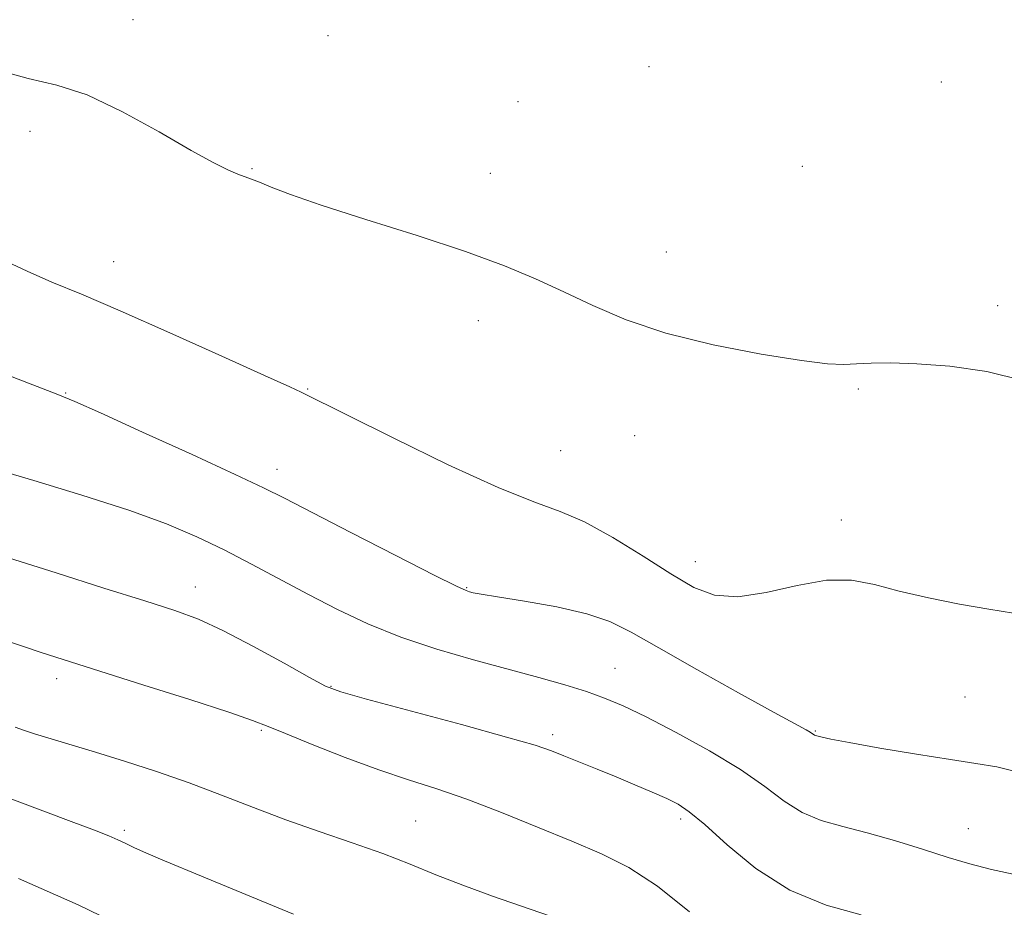
# Model space of a CAD drawing. Extents: x 2087300 to 2090200, y 287300 to 290200.
# Drawn here: x 2088019 to 2088162, y 288560 to 288689 of the extents above; entities that cross this region are included whole.
import ezdxf

# ---------------------------------------------------------------- set-up
doc = ezdxf.new("R2010")
doc.units = 0
doc.header["$MEASUREMENT"] = 0
for name, color, linetype, lineweight in [('CONTOUR INDEX', 41, 'Continuous', 13), ('CONTOUR INTERMEDIATE', 44, 'Continuous', 0), ('SPOT ELEVATION DTM', 2, 'Continuous', 13)]:
    doc.layers.add(name, color=color, linetype=linetype, lineweight=lineweight)

msp = doc.modelspace()

# ---------------------------------------------------------------- linework, layer by layer
at = {"layer": 'CONTOUR INDEX', "flags": 128}
for points, elevation in [([(2088164.116, 288579.559), (2088160.836, 288580.341), (2088157.792, 288580.863), (2088154.078, 288581.414), (2088149.142, 288582.2), (2088143.846, 288583.091), (2088139.404, 288583.872), (2088136.718, 288584.379), (2088135.452, 288584.654), (2088134.498, 288584.921), (2088134.36, 288584.977), (2088133.738, 288585.377), (2088133.139, 288585.713), (2088128.475, 288588.27), (2088123.32, 288591.113), (2088117.25, 288594.488), (2088111.716, 288597.615), (2088107.741, 288599.894), (2088104.636, 288601.453), (2088101.279, 288602.598), (2088096.916, 288603.578), (2088092.242, 288604.405), (2088088.317, 288605.03), (2088085.927, 288605.425), (2088084.765, 288605.647), (2088084.253, 288605.773), (2088083.747, 288605.948), (2088082.357, 288606.595), (2088079.126, 288608.206), (2088073.558, 288611.037), (2088066.982, 288614.403), (2088057.362, 288619.355), (2088054.308, 288620.876), (2088050.226, 288622.803), (2088043.941, 288625.701), (2088036.768, 288628.976), (2088030.646, 288631.745), (2088026.908, 288633.395), (2088024.467, 288634.401), (2088017.168, 288637.254)], 900), ([(2088058.678, 288558.964), (2088054.827, 288560.54), (2088045.877, 288564.251), (2088039.373, 288566.927), (2088037.211, 288567.849), (2088035.606, 288568.592), (2088034.342, 288569.214), (2088033.187, 288569.769), (2088031.846, 288570.346), (2088029.777, 288571.154), (2088026.377, 288572.433), (2088015.158, 288576.624)], 910)]:
    msp.add_lwpolyline(points, dxfattribs=dict(at, elevation=elevation))
at = {"layer": 'CONTOUR INTERMEDIATE', "flags": 128}
for points, elevation in [([(2088164.677, 288636.451), (2088159.36, 288637.755), (2088153.999, 288638.521), (2088149.203, 288638.895), (2088145.437, 288639.012), (2088142.597, 288638.969), (2088140.439, 288638.856), (2088138.6, 288638.775), (2088136.251, 288638.88), (2088132.45, 288639.34), (2088126.618, 288640.281), (2088119.641, 288641.65), (2088112.77, 288643.353), (2088106.984, 288645.288), (2088102.168, 288647.327), (2088097.933, 288649.333), (2088093.849, 288651.221), (2088089.312, 288653.111), (2088083.674, 288655.171), (2088076.623, 288657.492), (2088069.181, 288659.842), (2088062.705, 288661.91), (2088058.223, 288663.458), (2088055.447, 288664.528), (2088053.757, 288665.234), (2088052.594, 288665.695), (2088050.612, 288666.432), (2088049.237, 288667.016), (2088047.116, 288668.065), (2088043.831, 288669.871), (2088039.183, 288672.546), (2088033.84, 288675.489), (2088028.692, 288677.921), (2088024.327, 288679.333), (2088020.136, 288680.298), (2088015.211, 288681.658)], 896), ([(2088163.248, 288602.69), (2088159.664, 288603.26), (2088155.43, 288604), (2088150.912, 288604.906), (2088146.663, 288605.889), (2088143.052, 288606.824), (2088139.71, 288607.447), (2088136.085, 288607.456), (2088131.817, 288606.709), (2088127.318, 288605.689), (2088123.189, 288605.037), (2088119.828, 288605.27), (2088116.807, 288606.412), (2088113.49, 288608.361), (2088109.448, 288610.939), (2088105.072, 288613.654), (2088100.958, 288615.936), (2088097.414, 288617.454), (2088093.6, 288618.825), (2088088.382, 288620.905), (2088081.138, 288624.231), (2088073.273, 288628.061), (2088059.789, 288634.752), (2088058.135, 288635.522), (2088054.479, 288637.194), (2088048.263, 288640.01), (2088040.71, 288643.397), (2088033.487, 288646.579), (2088027.871, 288648.971), (2088023.589, 288650.759), (2088019.976, 288652.319), (2088016.377, 288654.016)], 898), ([(2088163.871, 288564.619), (2088160.052, 288565.432), (2088156.914, 288566.253), (2088153.742, 288567.215), (2088150.012, 288568.398), (2088145.956, 288569.657), (2088141.991, 288570.794), (2088138.453, 288571.694), (2088135.336, 288572.57), (2088132.552, 288573.719), (2088129.946, 288575.371), (2088127.111, 288577.49), (2088123.579, 288579.979), (2088119.092, 288582.696), (2088114.253, 288585.347), (2088109.878, 288587.597), (2088106.543, 288589.21), (2088103.864, 288590.353), (2088101.217, 288591.291), (2088098.076, 288592.253), (2088094.308, 288593.314), (2088084.828, 288595.877), (2088079.49, 288597.427), (2088074.276, 288599.175), (2088069.496, 288601.12), (2088065.079, 288603.215), (2088060.856, 288605.402), (2088052.59, 288609.799), (2088048.592, 288611.862), (2088044.632, 288613.774), (2088040.216, 288615.65), (2088034.744, 288617.645), (2088027.956, 288619.83), (2088020.946, 288621.942), (2088009.921, 288625.177)], 902), ([(2088141.106, 288558.887), (2088136.036, 288560.266), (2088130.744, 288562.461), (2088125.847, 288565.585), (2088121.654, 288569.019), (2088118.396, 288571.966), (2088116.168, 288573.843), (2088114.523, 288574.935), (2088112.879, 288575.741), (2088110.781, 288576.669), (2088108.277, 288577.74), (2088105.543, 288578.883), (2088102.763, 288580.022), (2088097.952, 288581.97), (2088096.141, 288582.685), (2088093.766, 288583.481), (2088089.629, 288584.686), (2088083.077, 288586.485), (2088069.301, 288590.193), (2088065.558, 288591.245), (2088063.345, 288592.084), (2088061, 288593.333), (2088057.303, 288595.41), (2088052.79, 288597.897), (2088048.438, 288600.172), (2088044.891, 288601.795), (2088041.453, 288603.062), (2088037.097, 288604.454), (2088031.129, 288606.323), (2088024.199, 288608.506), (2088017.292, 288610.713)], 904), ([(2088116.216, 288559.307), (2088111.559, 288563.02), (2088107.382, 288565.727), (2088103.396, 288567.72), (2088099.09, 288569.545), (2088094.127, 288571.605), (2088088.874, 288573.743), (2088083.876, 288575.661), (2088079.497, 288577.165), (2088075.397, 288578.477), (2088071.056, 288579.926), (2088066.181, 288581.722), (2088061.383, 288583.601), (2088057.502, 288585.183), (2088054.987, 288586.235), (2088052.739, 288587.105), (2088049.273, 288588.291), (2088043.629, 288590.118), (2088036.961, 288592.238), (2088024.174, 288596.277), (2088022.029, 288596.974), (2088010.708, 288600.772)], 906), ([(2088095.845, 288558.702), (2088087.578, 288561.588), (2088083.277, 288563.154), (2088079.37, 288564.696), (2088075.623, 288566.222), (2088071.657, 288567.76), (2088067.202, 288569.335), (2088062.415, 288570.968), (2088057.563, 288572.674), (2088052.846, 288574.457), (2088048.212, 288576.264), (2088043.542, 288578.027), (2088038.784, 288579.684), (2088034.147, 288581.191), (2088029.905, 288582.506), (2088021.085, 288585.164), (2088019.47, 288585.681), (2088018.254, 288586.105)], 908), ([(2088035.58, 288556.336), (2088027.425, 288560.323), (2088018.73, 288564.147)], 912)]:
    msp.add_lwpolyline(points, dxfattribs=dict(at, elevation=elevation))
at = {"layer": 'SPOT ELEVATION DTM'}
for p in [(2088035.38, 288688.85, 895.5), (2088063.68, 288686.51, 895.1), (2088110.31, 288682.04, 894.7), (2088152.78, 288679.8, 894.7), (2088091.28, 288676.97, 894.74), (2088020.42, 288672.66, 896.4), (2088052.65, 288667.21, 895.9), (2088132.56, 288667.54, 895.2), (2088087.29, 288666.55, 895.5), (2088112.82, 288655.13, 895.5), (2088032.55, 288653.69, 897.2), (2088160.95, 288647.32, 895.8), (2088085.5, 288645.15, 896.4), (2088025.61, 288634.66, 899.9), (2088060.74, 288635.2, 897.9), (2088140.69, 288635.24, 896.1), (2088108.23, 288628.43, 896.6), (2088097.47, 288626.25, 896.8), (2088056.29, 288623.54, 899.4), (2088138.25, 288616.18, 897.4), (2088117.04, 288610.15, 897.3), (2088044.42, 288606.45, 903.3), (2088083.81, 288606.38, 899.9), (2088105.35, 288594.68, 901.1), (2088024.3, 288593.17, 906.5), (2088064.13, 288592.06, 903.9), (2088156.2, 288590.5, 898.9), (2088053.99, 288585.64, 906.2), (2088134.45, 288585.54, 899.9), (2088096.34, 288585.01, 903.6), (2088076.42, 288572.51, 907.1), (2088114.91, 288572.76, 904.4), (2088034.12, 288571.16, 909.7), (2088156.68, 288571.37, 901.1)]:
    msp.add_point(p, dxfattribs=at)

doc.saveas('drawing.dxf')
